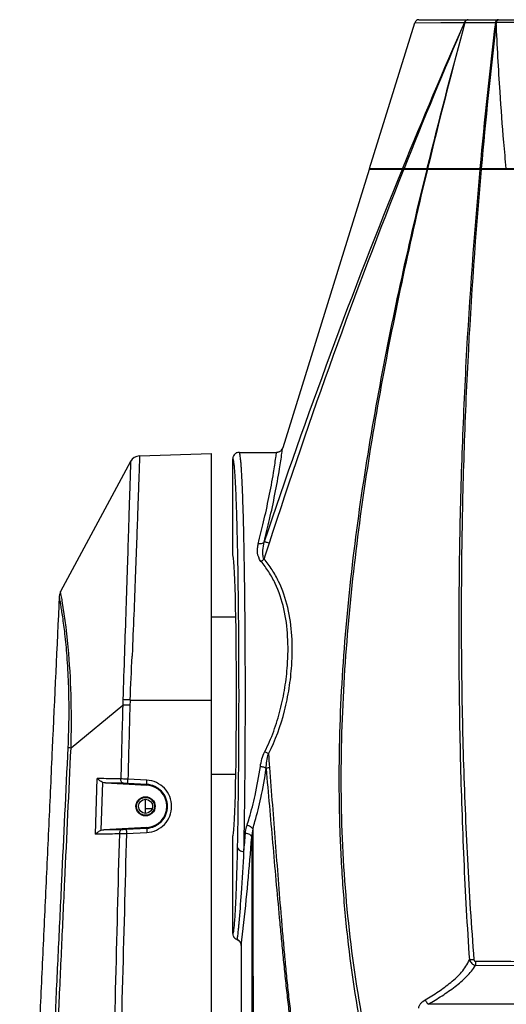
# Model space of a CAD drawing. Units: millimetres. Extents: x 17406 to 23346, y -23 to 4177.
# Drawn here: x 18788 to 18903, y 2339 to 2570 of the extents above; entities that cross this region are included whole.
import ezdxf

# ---------------------------------------------------------------- set-up
doc = ezdxf.new("R2010")
doc.units = ezdxf.units.MM
doc.header["$LTSCALE"] = 326.7
doc.layers.add('solid', color=7, linetype='CONTINUOUS', lineweight=30)

msp = doc.modelspace()

# ---------------------------------------------------------------- linework, layer by layer
at = {"layer": 'solid'}
for p, q in [((18870.35, 2535.15), (18881.01, 2569.45)), ((18881.01, 2569.45), (18887.12, 2569.49)), ((18881.96, 2570.15), (19042.49, 2570.15)), ((18887.12, 2569.49), (18887.41, 2569.49)), ((18887.41, 2569.49), (18892.68, 2569.52)), ((18892.79, 2569.52), (18892.27, 2567.58)), ((18892.7, 2569.52), (18892.79, 2569.52)), ((18870.29, 2534.95), (18849.95, 2469.46)), ((19054.16, 2534.95), (18870.29, 2534.95)), ((18870.35, 2535.15), (19054.1, 2535.15)), ((18871.72, 2535.15), (18871.73, 2534.95)), ((18872, 2534.95), (18872.13, 2535.15)), ((18878.41, 2534.95), (18878.35, 2534.82)), ((18879.63, 2534.95), (18879.77, 2535.15)), ((18885.25, 2534.95), (18885.35, 2535.15)), ((18897.42, 2534.95), (18897.47, 2535.15)), ((18814.2, 2466.25), (18797.75, 2435.65)), ((18816.31, 2467.56), (18833.22, 2468.15)), ((18833.22, 2229.81), (18833.22, 2468.15)), ((18838.23, 2444.15), (18838.23, 2466.9)), ((18839.73, 2468.4), (18848.52, 2468.4)), ((18797.76, 2435.58), (18797.75, 2435.65)), ((18797.92, 2434.7), (18797.76, 2435.58)), ((18838.94, 2429.65), (18833.22, 2429.65)), ((18814.57, 2420.72), (18814.56, 2420.43)), ((18800.2, 2398.94), (18812.35, 2408.98)), ((18814.04, 2408.93), (18812.35, 2408.98)), ((18814.09, 2410.15), (18833.22, 2410.15)), ((18838.94, 2392.65), (18833.22, 2392.65)), ((18805.95, 2378.64), (18806.37, 2391.69)), ((18807.32, 2379.53), (18807.69, 2390.77)), ((18808.3, 2390.64), (18817.99, 2390.15)), ((18817.99, 2390.3), (18813.55, 2390.53)), ((18818.01, 2391.3), (18813.57, 2391.53)), ((18817.99, 2390.15), (18817.99, 2390.3)), ((18817.72, 2383.5), (18817.72, 2386.8)), ((18819.28, 2384.59), (18817.72, 2384.59)), ((18817.99, 2380.16), (18807.89, 2379.64)), ((18807.89, 2379.64), (18812.21, 2379.72)), ((18813.21, 2379.76), (18817.99, 2380)), ((18813.23, 2378.76), (18818.01, 2379.01)), ((18817.99, 2380.16), (18817.99, 2380)), ((18842.91, 2379.87), (18842.92, 2377.93)), ((18838.23, 2355.23), (18838.23, 2378.15)), ((18840.22, 2352.4), (18840.68, 2356.4)), ((18840.68, 2356.4), (18840.69, 2356.47)), ((18840.22, 2352.4), (18840.22, 2323.58)), ((18895.29, 2347.75), (18962.22, 2347.79))]:
    msp.add_line(p, q, dxfattribs=at)
for radius in [2.25, 2.1, 1.65]:
    msp.add_circle((18817.72, 2385.15), radius, dxfattribs=at)
for centre, radius, start, end in [((20126.52, 2026.15), 1348.19, 156.2318, 157.81837), ((20169.37, 2021.31), 1389.4, 156.76076, 158.2945), ((18881.96, 2569.15), 1, 90, 162.7449), ((18900.26, 4610.61), 2041.1, 269.79033, 269.99111), ((20085.22, 2426.91), 1193.83, 173.13984, 174.79778), ((20077.96, 2430.61), 1185.96, 173.2781, 174.94291), ((20119.07, 2232), 1271.87, 164.70157, 166.21062), ((20141.16, 2232.37), 1293.1, 164.97563, 166.45817), ((20236.48, 1982.78), 1466.39, 157.87956, 161.52907), ((20196.87, 2010.82), 1418.82, 158.32609, 162.09456), ((18848.52, 2469.9), 1.49, 294.1997, 303.4836), ((18848.52, 2469.9), 1.5, 303.4941, 318.5141), ((18816.4, 2465.06), 2.5, 92.0117, 151.7197), ((18839.72, 2466.91), 1.49, 152.939, 157.5222), ((18839.74, 2466.9), 1.51, 135.055, 152.8944), ((18839.74, 2466.89), 1.51, 117.0999, 134.9321), ((18839.72, 2466.92), 1.49, 112.4703, 117.0562), ((20281.95, 1982.48), 1508.5, 162.06375, 162.21227), ((18675.61, 2412.72), 124.27, 9.6103, 10.1888), ((16416.35, 2523.57), 2400.42, 357.29184, 357.53742), ((18868.38, 2408.26), 56.04, 177.9791, 179.271), ((18868.52, 2407.45), 54.49, 177.1511, 178.4386), ((18754.33, 2407.48), 91.3, 347.5066, 351.8293), ((18750.79, 2407.45), 96.21, 347.7921, 352.0018), ((18328.66, 2417.68), 514, 355.1836, 355.6575), ((18856.06, 2377.28), 13.39, 168.878, 177.3136), ((17812.44, 2397.85), 1027.16, 358.75208, 358.89843), ((18240.43, 2423.04), 603.94, 353.67143, 355.71475), ((17737.41, 2397.92), 1103.68, 358.78538, 358.9716), ((18839.73, 2355.23), 1.5, 203.444, 215.1877), ((18839.73, 2355.23), 1.5, 215.1906, 226.977), ((18838.73, 2352.41), 1.5, 23.4412, 46.9746)]:
    msp.add_arc(centre, radius, start, end, dxfattribs=at)
for centre, major_axis, ratio, start_param, end_param in [((18838.22, 2411.15), (0, 33), 0.026186, -3.135532, -0.006061), ((18817.73, 2385.15), (5, 0), 0.999999, -1.519654, 1.519654)]:
    msp.add_ellipse(centre, major_axis=major_axis, ratio=ratio, start_param=start_param, end_param=end_param, dxfattribs=at)
for points, knots in [([(18893.14, 2570.08), (18893.04, 2570.02), (18892.84, 2569.86), (18892.72, 2569.64), (18892.68, 2569.52)], [0, 0, 0, 0, 0.485143, 1, 1, 1, 1]), ([(18892.97, 2569.85), (18892.95, 2569.83), (18892.88, 2569.73), (18892.82, 2569.61), (18892.79, 2569.52)], [0, 0, 0, 0, 0.245851, 1, 1, 1, 1]), ([(18893.58, 2570.15), (18893.47, 2570.15), (18893.24, 2570.1), (18893.05, 2569.94), (18892.97, 2569.85)], [0, 0, 0, 0, 0.487832, 1, 1, 1, 1]), ([(18900.36, 2570.07), (18900.26, 2570.02), (18900.08, 2569.85), (18899.98, 2569.63), (18899.94, 2569.51)], [0, 0, 0, 0, 0.474734, 1, 1, 1, 1]), ([(18899.94, 2569.51), (18899.96, 2569.51), (18900.03, 2569.52), (18900.1, 2569.54), (18900.16, 2569.54)], [0, 0, 0, 0, 0.235119, 1, 1, 1, 1]), ([(18962.22, 2569.36), (18956.38, 2569.36), (18944.97, 2569.39), (18928.54, 2569.43), (18913.69, 2569.47), (18904.4, 2569.48), (18900.15, 2569.47)], [0, 0, 0, 0, 0.282291, 0.551388, 0.794382, 1, 1, 1, 1]), ([(18902.5, 2535.15), (18902.3, 2537.21), (18901.75, 2543.21), (18900.9, 2554.65), (18900.39, 2564.03), (18900.15, 2569.47)], [0, 0, 0, 0, 0.180523, 0.525503, 1, 1, 1, 1]), ([(18900.16, 2569.54), (18900.2, 2569.68), (18900.32, 2569.94), (18900.55, 2570.11), (18900.67, 2570.14)], [0, 0, 0, 0, 0.548121, 1, 1, 1, 1]), ([(18900.66, 2570.15), (18900.58, 2570.15), (18900.48, 2570.13), (18900.38, 2570.09), (18900.36, 2570.07)], [0, 0, 0, 0, 0.742819, 1, 1, 1, 1]), ([(18883.8, 2534.95), (18879.68, 2518.12), (18874.03, 2492.65), (18868.24, 2458.27), (18864.99, 2432.12), (18863.14, 2405.72), (18863.07, 2383.61), (18864.01, 2365.92), (18865.68, 2348.26), (18867.8, 2335.11), (18869.62, 2326.43)], [0, 0, 0, 0, 0.246684, 0.371134, 0.496167, 0.621674, 0.747563, 0.810631, 0.873745, 1, 1, 1, 1]), ([(18883.96, 2534.95), (18879.92, 2518.13), (18874.38, 2492.66), (18868.7, 2458.29), (18865.49, 2432.14), (18863.94, 2410.15), (18863.56, 2392.49), (18863.84, 2374.78), (18865.56, 2352.67), (18868.5, 2335.16), (18870.37, 2326.49)], [0, 0, 0, 0, 0.246475, 0.370909, 0.495982, 0.621571, 0.68452, 0.747541, 0.873715, 1, 1, 1, 1]), ([(18896.3, 2534.95), (18894.93, 2519.91), (18893.28, 2497.17), (18891.96, 2466.63), (18891.39, 2443.34), (18891.28, 2419.87), (18891.63, 2396.28), (18892.43, 2372.65), (18893.29, 2356.89), (18893.83, 2349.01)], [0, 0, 0, 0, 0.243388, 0.367425, 0.492667, 0.618833, 0.745643, 0.872805, 1, 1, 1, 1]), ([(18896.6, 2534.95), (18895.27, 2519.92), (18893.67, 2497.17), (18892.42, 2466.64), (18891.92, 2443.35), (18891.88, 2419.89), (18892.33, 2396.32), (18893.28, 2372.69), (18894.28, 2356.94), (18894.9, 2349.07)], [0, 0, 0, 0, 0.243385, 0.367425, 0.492665, 0.618824, 0.745621, 0.872774, 1, 1, 1, 1]), ([(18849.22, 2464.55), (18849.42, 2465.76), (18849.67, 2467.4), (18849.89, 2469.04), (18849.95, 2469.46)], [0, 0, 0, 0, 0.743329, 1, 1, 1, 1]), ([(18814.2, 2466.25), (18814.2, 2466.23), (18814.2, 2466.14), (18814.19, 2465.93), (18814.18, 2465.6), (18814.16, 2464.88), (18814.12, 2463.66), (18814.06, 2461.82), (18813.99, 2459.47), (18813.9, 2456.66), (18813.8, 2453.39), (18813.64, 2448.24), (18813.41, 2440.96), (18813.1, 2431.41), (18812.75, 2421.03), (18812.51, 2413.89), (18812.38, 2410.24)], [0, 0, 0, 0, 0.001209, 0.004826, 0.010839, 0.019236, 0.043097, 0.076171, 0.118142, 0.168598, 0.22705, 0.292935, 0.444385, 0.617147, 0.804693, 1, 1, 1, 1]), ([(18816.31, 2467.56), (18816.31, 2467.55), (18816.31, 2467.47), (18816.31, 2467.31), (18816.3, 2467.04), (18816.28, 2466.67), (18816.27, 2466.19), (18816.24, 2465.33), (18816.2, 2464.01), (18816.13, 2462.13), (18816.05, 2459.85), (18815.96, 2457.2), (18815.82, 2452.99), (18815.6, 2446.96), (18815.31, 2438.95), (18814.96, 2430.08), (18814.7, 2423.91), (18814.57, 2420.72)], [0, 0, 0, 0, 0.001154, 0.004605, 0.010346, 0.018367, 0.028656, 0.041192, 0.072898, 0.113257, 0.161954, 0.21863, 0.282849, 0.431938, 0.604716, 0.79598, 1, 1, 1, 1]), ([(18839.4, 2444.2), (18839.37, 2445.86), (18839.3, 2449.03), (18839.18, 2453.49), (18839.07, 2456.86), (18838.97, 2459.26), (18838.89, 2460.81), (18838.81, 2462.2), (18838.74, 2463.41), (18838.66, 2464.44), (18838.58, 2465.29), (18838.5, 2465.96), (18838.42, 2466.45), (18838.35, 2466.73), (18838.29, 2466.87), (18838.25, 2466.9), (18838.23, 2466.9)], [0, 0, 0, 0, 0.219642, 0.416585, 0.588161, 0.663698, 0.732052, 0.792996, 0.846327, 0.891871, 0.929485, 0.959057, 0.980529, 0.993939, 0.997754, 1, 1, 1, 1]), ([(18840.92, 2444.19), (18840.89, 2445.96), (18840.82, 2449.33), (18840.7, 2454.08), (18840.58, 2457.67), (18840.48, 2460.23), (18840.4, 2461.89), (18840.33, 2463.37), (18840.25, 2464.66), (18840.17, 2465.77), (18840.08, 2466.68), (18840, 2467.39), (18839.92, 2467.91), (18839.85, 2468.22), (18839.79, 2468.36), (18839.75, 2468.4), (18839.73, 2468.4)], [0, 0, 0, 0, 0.219018, 0.4157, 0.587276, 0.662879, 0.73133, 0.792391, 0.84585, 0.891524, 0.929263, 0.958947, 0.980512, 0.993979, 0.997797, 1, 1, 1, 1]), ([(18847.8, 2463.63), (18847.99, 2464.81), (18848.24, 2466.4), (18848.46, 2467.99), (18848.52, 2468.4)], [0, 0, 0, 0, 0.743347, 1, 1, 1, 1]), ([(18845.63, 2447.36), (18846.06, 2449.11), (18847.41, 2454.8), (18848.57, 2460.55), (18849.22, 2464.55)], [0, 0, 0, 0, 0.307191, 1, 1, 1, 1]), ([(18844.22, 2446.9), (18844.65, 2448.61), (18846, 2454.15), (18847.15, 2459.74), (18847.8, 2463.63)], [0, 0, 0, 0, 0.307582, 1, 1, 1, 1]), ([(18844.85, 2442.75), (18844.38, 2443.31), (18844.02, 2444.43), (18844.02, 2445.86), (18844.13, 2446.56), (18844.22, 2446.9)], [0, 0, 0, 0, 0.510366, 0.756674, 1, 1, 1, 1]), ([(18845.63, 2447.36), (18845.53, 2447.16), (18845.18, 2446.95), (18844.67, 2446.87), (18844.37, 2446.88), (18844.22, 2446.9)], [0, 0, 0, 0, 0.429078, 0.701341, 1, 1, 1, 1]), ([(18845.57, 2443.31), (18845.41, 2443.62), (18845.27, 2444.31), (18845.26, 2445.68), (18845.45, 2446.71), (18845.63, 2447.36)], [0, 0, 0, 0, 0.251512, 0.501841, 1, 1, 1, 1]), ([(18846.76, 2447.03), (18846.62, 2447.08), (18846.37, 2447.16), (18846.03, 2447.26), (18845.79, 2447.33), (18845.67, 2447.36), (18845.63, 2447.36)], [0, 0, 0, 0, 0.379968, 0.6832, 0.893321, 1, 1, 1, 1]), ([(18839.4, 2378.11), (18839.5, 2383.33), (18839.64, 2394.34), (18839.71, 2411.15), (18839.64, 2427.96), (18839.5, 2438.98), (18839.4, 2444.2)], [0, 0, 0, 0, 0.236875, 0.499998, 0.763124, 1, 1, 1, 1]), ([(18840.92, 2378.11), (18841.01, 2383.35), (18841.14, 2394.36), (18841.21, 2411.15), (18841.14, 2427.94), (18841.01, 2438.96), (18840.92, 2444.19)], [0, 0, 0, 0, 0.237687, 0.499994, 0.762305, 1, 1, 1, 1]), ([(18845.57, 2443.31), (18845.41, 2443.14), (18845.17, 2442.95), (18844.92, 2442.79), (18844.85, 2442.75)], [0, 0, 0, 0, 0.754402, 1, 1, 1, 1]), ([(18852.08, 2418.3), (18852.23, 2420.61), (18852.27, 2425.18), (18851.37, 2431.86), (18849.6, 2437.09), (18847.51, 2440.81), (18846.24, 2442.51), (18845.57, 2443.31)], [0, 0, 0, 0, 0.262211, 0.51645, 0.761199, 0.881041, 1, 1, 1, 1]), ([(18851.07, 2418.32), (18851.23, 2420.57), (18851.28, 2425.02), (18850.45, 2431.55), (18848.77, 2436.65), (18846.74, 2440.31), (18845.51, 2441.97), (18844.85, 2442.75)], [0, 0, 0, 0, 0.261812, 0.516041, 0.76102, 0.880944, 1, 1, 1, 1]), ([(18797.45, 2434.59), (18796.89, 2422.62), (18796.06, 2404.67), (18794.95, 2380.74), (18794.12, 2362.79), (18793.29, 2344.84), (18792.47, 2326.9), (18791.67, 2308.95), (18790.86, 2290.99), (18790.17, 2276.03), (18789.68, 2264.06), (18789.36, 2255.11), (18789.08, 2246.15), (18788.81, 2237.17), (18788.5, 2228.13), (18788.1, 2219.08), (18788.21, 2210.05), (18789.51, 2201.15), (18792.65, 2192.72), (18796.23, 2186.12), (18799.38, 2180.95), (18802.61, 2175.84), (18806.68, 2169.53), (18811.63, 2162.03), (18814.94, 2157.06), (18816.6, 2154.58)], [0, 0, 0, 0, 0.124919, 0.187382, 0.249849, 0.312311, 0.374758, 0.437201, 0.499692, 0.562219, 0.593431, 0.624565, 0.65566, 0.68685, 0.71828, 0.74997, 0.781405, 0.812301, 0.843215, 0.874674, 0.890527, 0.906347, 0.937716, 0.968868, 1, 1, 1, 1]), ([(18799.53, 2398.98), (18799.65, 2401.57), (18799.79, 2406.6), (18799.69, 2413.79), (18799.34, 2420.12), (18798.84, 2425.34), (18798.38, 2428.91), (18798.04, 2431.14), (18797.84, 2432.37), (18797.68, 2433.31), (18797.56, 2433.97), (18797.49, 2434.37), (18797.46, 2434.54), (18797.45, 2434.59)], [0, 0, 0, 0, 0.217461, 0.422552, 0.602782, 0.750166, 0.862075, 0.905031, 0.939682, 0.966261, 0.985047, 0.996265, 1, 1, 1, 1]), ([(18800.2, 2398.94), (18800.41, 2406.32), (18800.22, 2417.89), (18798.83, 2429.37), (18798.14, 2433.47)], [0, 0, 0, 0, 0.639771, 1, 1, 1, 1]), ([(18845.75, 2398.01), (18846.55, 2399.56), (18847.94, 2402.79), (18849.48, 2407.84), (18850.54, 2413.04), (18850.95, 2416.56), (18851.07, 2418.32)], [0, 0, 0, 0, 0.247631, 0.49788, 0.749324, 1, 1, 1, 1]), ([(18846.61, 2397.52), (18848.27, 2400.69), (18850.11, 2405.83), (18851.55, 2412.89), (18851.95, 2416.5), (18852.08, 2418.3)], [0, 0, 0, 0, 0.497203, 0.748976, 1, 1, 1, 1]), ([(18814.09, 2410.15), (18813.93, 2410.16), (18813.36, 2410.19), (18812.79, 2410.22), (18812.38, 2410.24)], [0, 0, 0, 0, 0.27757, 1, 1, 1, 1]), ([(18820.25, 2155.57), (18818.79, 2157.74), (18815.89, 2162.1), (18811.56, 2168.64), (18807.27, 2175.21), (18803.75, 2180.73), (18801.01, 2185.19), (18799.02, 2188.57), (18797.12, 2192), (18795.39, 2195.53), (18793.96, 2199.19), (18792.97, 2202.99), (18792.4, 2206.88), (18792.1, 2210.79), (18791.96, 2214.71), (18791.9, 2219.94), (18791.98, 2226.48), (18792.18, 2234.33), (18792.43, 2242.17), (18792.72, 2250.02), (18793.14, 2260.47), (18793.69, 2273.54), (18794.39, 2289.22), (18795.1, 2304.9), (18795.82, 2320.58), (18796.55, 2336.26), (18797.29, 2351.94), (18798.28, 2372.85), (18799.03, 2388.53), (18799.53, 2398.98)], [0, 0, 0, 0, 0.031251, 0.062503, 0.093754, 0.125006, 0.140631, 0.156256, 0.171879, 0.187498, 0.203114, 0.218731, 0.234353, 0.249976, 0.265601, 0.281227, 0.312477, 0.343728, 0.374979, 0.40623, 0.437482, 0.499984, 0.562486, 0.624989, 0.687491, 0.749993, 0.812495, 0.874997, 1, 1, 1, 1]), ([(18820.99, 2155.93), (18819.54, 2158.1), (18816.64, 2162.44), (18812.31, 2168.97), (18808.02, 2175.53), (18804.51, 2181.04), (18801.78, 2185.49), (18799.8, 2188.87), (18797.92, 2192.3), (18796.2, 2195.83), (18794.79, 2199.49), (18793.82, 2203.29), (18793.26, 2207.17), (18792.97, 2211.08), (18792.83, 2214.99), (18792.77, 2220.21), (18792.85, 2226.74), (18793.04, 2234.58), (18793.29, 2242.41), (18793.57, 2250.23), (18793.97, 2260.67), (18794.51, 2273.72), (18795.19, 2289.37), (18795.88, 2305.03), (18796.59, 2320.68), (18797.3, 2336.33), (18798.02, 2351.98), (18798.98, 2372.85), (18799.71, 2388.5), (18800.2, 2398.94)], [0, 0, 0, 0, 0.031251, 0.062502, 0.093754, 0.125005, 0.14063, 0.156255, 0.171879, 0.187499, 0.203116, 0.218734, 0.234355, 0.249979, 0.265604, 0.281229, 0.31248, 0.34373, 0.374981, 0.406232, 0.437484, 0.499986, 0.562488, 0.62499, 0.687492, 0.749994, 0.812495, 0.874997, 1, 1, 1, 1]), ([(18799.53, 2398.98), (18799.56, 2398.98), (18799.78, 2398.96), (18800, 2398.95), (18800.2, 2398.94)], [0, 0, 0, 0, 0.136366, 1, 1, 1, 1]), ([(18844.7, 2394.5), (18844.79, 2395.11), (18845.04, 2396.31), (18845.47, 2397.47), (18845.75, 2398.01)], [0, 0, 0, 0, 0.4975, 1, 1, 1, 1]), ([(18846.61, 2397.52), (18846.55, 2397.56), (18846.27, 2397.74), (18845.98, 2397.9), (18845.75, 2398.01)], [0, 0, 0, 0, 0.230633, 1, 1, 1, 1]), ([(18846.06, 2394.07), (18846.1, 2394.65), (18846.22, 2395.81), (18846.45, 2396.96), (18846.61, 2397.52)], [0, 0, 0, 0, 0.499475, 1, 1, 1, 1]), ([(18846.06, 2394.07), (18845.99, 2394.12), (18845.81, 2394.22), (18845.36, 2394.39), (18844.98, 2394.47), (18844.7, 2394.5)], [0, 0, 0, 0, 0.184029, 0.423316, 1, 1, 1, 1]), ([(18846.06, 2394.07), (18846.17, 2394.12), (18846.43, 2394.21), (18846.7, 2394.27), (18846.86, 2394.3)], [0, 0, 0, 0, 0.429431, 1, 1, 1, 1]), ([(18846.06, 2394.07), (18846.56, 2388.22), (18847.32, 2379.45), (18848.36, 2367.74), (18849.02, 2360.41), (18849.57, 2354.54), (18849.99, 2350.13), (18850.43, 2345.72), (18850.83, 2342.05), (18851.16, 2339.11), (18851.5, 2336.17), (18851.96, 2332.49), (18852.74, 2328.11), (18853.45, 2325.23), (18853.88, 2323.81)], [0, 0, 0, 0, 0.248715, 0.373411, 0.498314, 0.560837, 0.623416, 0.686049, 0.748723, 0.780083, 0.811471, 0.874291, 0.937122, 1, 1, 1, 1]), ([(18846.86, 2394.3), (18847.3, 2388.44), (18848.18, 2376.71), (18849.22, 2363.5), (18849.96, 2354.68), (18850.35, 2350.27), (18850.76, 2345.85), (18851.15, 2342.18), (18851.48, 2339.24), (18851.83, 2336.3), (18852.23, 2333.36), (18852.76, 2330.45), (18853.25, 2328.28), (18853.81, 2326.13), (18854.22, 2324.71), (18854.45, 2324)], [0, 0, 0, 0, 0.248899, 0.498657, 0.561207, 0.623799, 0.686431, 0.749086, 0.780425, 0.811781, 0.874508, 0.905859, 0.93721, 0.968588, 1, 1, 1, 1]), ([(18811.9, 2391.59), (18811.44, 2391.59), (18809.59, 2391.63), (18807.75, 2391.66), (18806.37, 2391.69)], [0, 0, 0, 0, 0.25038, 1, 1, 1, 1]), ([(18807.69, 2390.77), (18807.43, 2390.87), (18806.95, 2391.15), (18806.55, 2391.5), (18806.37, 2391.69)], [0, 0, 0, 0, 0.525629, 1, 1, 1, 1]), ([(18812.55, 2390.57), (18812.46, 2390.58), (18812.27, 2390.65), (18812.05, 2390.89), (18811.92, 2391.22), (18811.89, 2391.46), (18811.9, 2391.59)], [0, 0, 0, 0, 0.209533, 0.445986, 0.713677, 1, 1, 1, 1]), ([(18813.57, 2391.53), (18813.42, 2391.54), (18812.86, 2391.56), (18812.3, 2391.58), (18811.9, 2391.59)], [0, 0, 0, 0, 0.276231, 1, 1, 1, 1]), ([(18813.55, 2390.53), (18813.46, 2390.54), (18813.13, 2390.55), (18812.79, 2390.56), (18812.55, 2390.57)], [0, 0, 0, 0, 0.276234, 1, 1, 1, 1]), ([(18813.55, 2390.53), (18813.55, 2390.54), (18813.55, 2390.57), (18813.54, 2390.63), (18813.55, 2390.72), (18813.55, 2390.84), (18813.55, 2390.99), (18813.56, 2391.22), (18813.57, 2391.4), (18813.57, 2391.53)], [0, 0, 0, 0, 0.026001, 0.087065, 0.181341, 0.305734, 0.455623, 0.626083, 1, 1, 1, 1]), ([(18817.99, 2390.3), (18817.99, 2390.31), (18817.99, 2390.34), (18817.98, 2390.4), (18817.99, 2390.5), (18817.99, 2390.62), (18817.99, 2390.77), (18818, 2391), (18818.01, 2391.18), (18818.01, 2391.3)], [0, 0, 0, 0, 0.026001, 0.087065, 0.181341, 0.305734, 0.455623, 0.626083, 1, 1, 1, 1]), ([(18817.99, 2380), (18818.64, 2380.04), (18819.94, 2380.35), (18821.56, 2381.51), (18822.64, 2383.19), (18823.01, 2385.15), (18822.64, 2387.11), (18821.56, 2388.79), (18819.94, 2389.95), (18818.64, 2390.27), (18817.99, 2390.3)], [0, 0, 0, 0, 0.124966, 0.249931, 0.374953, 0.499999, 0.625046, 0.750068, 0.875033, 1, 1, 1, 1]), ([(18818.01, 2379.01), (18818.79, 2379.05), (18820.33, 2379.42), (18822.27, 2380.81), (18823.55, 2382.81), (18824, 2385.15), (18823.55, 2387.49), (18822.27, 2389.5), (18820.33, 2390.88), (18818.79, 2391.26), (18818.01, 2391.3)], [0, 0, 0, 0, 0.124977, 0.24995, 0.374966, 0.5, 0.625033, 0.75005, 0.875022, 1, 1, 1, 1]), ([(18841.57, 2380.68), (18841.75, 2381.24), (18842.46, 2383.57), (18843.07, 2385.93), (18843.47, 2387.73)], [0, 0, 0, 0, 0.243803, 1, 1, 1, 1]), ([(18842.92, 2379.87), (18843.1, 2380.45), (18843.82, 2382.84), (18844.42, 2385.26), (18844.82, 2387.11)], [0, 0, 0, 0, 0.243781, 1, 1, 1, 1]), ([(18841.19, 2378.76), (18841.2, 2378.92), (18841.27, 2379.57), (18841.42, 2380.21), (18841.57, 2380.68)], [0, 0, 0, 0, 0.246629, 1, 1, 1, 1]), ([(18842.92, 2379.87), (18842.86, 2379.96), (18842.69, 2380.14), (18842.26, 2380.46), (18841.85, 2380.61), (18841.57, 2380.68)], [0, 0, 0, 0, 0.207912, 0.452979, 1, 1, 1, 1]), ([(18805.95, 2378.64), (18806.13, 2378.83), (18806.56, 2379.17), (18807.05, 2379.44), (18807.32, 2379.53)], [0, 0, 0, 0, 0.476053, 1, 1, 1, 1]), ([(18805.95, 2378.64), (18806.42, 2378.65), (18808.29, 2378.68), (18810.16, 2378.72), (18811.56, 2378.74)], [0, 0, 0, 0, 0.249701, 1, 1, 1, 1]), ([(18811.56, 2378.74), (18811.24, 2366.49), (18810.61, 2341.98), (18809.83, 2311.35), (18809.24, 2286.84), (18808.83, 2268.45), (18808.54, 2253.14), (18808.37, 2240.88), (18808.33, 2234.75), (18808.34, 2231.69)], [0, 0, 0, 0, 0.25, 0.5, 0.625, 0.75, 0.875, 0.9375, 1, 1, 1, 1]), ([(18813.23, 2378.76), (18812.9, 2366.5), (18812.24, 2341.99), (18811.43, 2311.34), (18810.82, 2286.82), (18810.39, 2268.43), (18810.08, 2253.11), (18809.9, 2240.85), (18809.86, 2234.72), (18809.86, 2231.65)], [0, 0, 0, 0, 0.25, 0.5, 0.625, 0.75, 0.875, 0.9375, 1, 1, 1, 1]), ([(18812.21, 2379.72), (18812.12, 2379.71), (18811.94, 2379.64), (18811.73, 2379.41), (18811.59, 2379.1), (18811.56, 2378.86), (18811.56, 2378.74)], [0, 0, 0, 0, 0.209356, 0.44533, 0.712751, 1, 1, 1, 1]), ([(18811.56, 2378.74), (18811.68, 2378.74), (18812.24, 2378.74), (18812.79, 2378.75), (18813.23, 2378.76)], [0, 0, 0, 0, 0.215505, 1, 1, 1, 1]), ([(18812.21, 2379.72), (18812.28, 2379.72), (18812.62, 2379.73), (18812.95, 2379.75), (18813.21, 2379.76)], [0, 0, 0, 0, 0.215539, 1, 1, 1, 1]), ([(18813.21, 2379.76), (18813.2, 2379.75), (18813.21, 2379.72), (18813.2, 2379.66), (18813.2, 2379.57), (18813.2, 2379.45), (18813.21, 2379.3), (18813.21, 2379.07), (18813.22, 2378.88), (18813.23, 2378.76)], [0, 0, 0, 0, 0.026001, 0.087065, 0.181341, 0.305734, 0.455623, 0.626083, 1, 1, 1, 1]), ([(18817.99, 2380), (18817.99, 2380), (18817.99, 2379.96), (18817.98, 2379.91), (18817.99, 2379.81), (18817.99, 2379.69), (18817.99, 2379.54), (18818, 2379.31), (18818.01, 2379.13), (18818.01, 2379.01)], [0, 0, 0, 0, 0.026001, 0.087064, 0.181341, 0.305732, 0.455622, 0.626082, 1, 1, 1, 1]), ([(18842.68, 2377.91), (18842.64, 2378.16), (18842.28, 2378.49), (18841.72, 2378.7), (18841.37, 2378.75), (18841.19, 2378.76)], [0, 0, 0, 0, 0.415241, 0.695435, 1, 1, 1, 1]), ([(18842.68, 2377.91), (18842.68, 2368.98), (18842.67, 2351.12), (18842.67, 2333.26), (18842.66, 2324.33)], [0, 0, 0, 0, 0.499981, 1, 1, 1, 1]), ([(18842.68, 2377.91), (18842.71, 2377.92), (18842.79, 2377.92), (18842.87, 2377.92), (18842.92, 2377.93)], [0, 0, 0, 0, 0.347929, 1, 1, 1, 1]), ([(18842.92, 2377.93), (18842.93, 2369), (18842.95, 2355.6), (18842.99, 2337.73), (18843.03, 2328.79), (18843.06, 2324.33)], [0, 0, 0, 0, 0.499987, 0.749992, 1, 1, 1, 1]), ([(18838.76, 2359.06), (18838.83, 2360.06), (18838.95, 2362.34), (18839.16, 2367.81), (18839.28, 2372.28), (18839.35, 2375.48)], [0, 0, 0, 0, 0.183951, 0.415064, 1, 1, 1, 1]), ([(18839.35, 2375.48), (18839.35, 2375.36), (18839.46, 2375.08), (18839.81, 2374.78), (18840.29, 2374.58), (18840.66, 2374.53), (18840.85, 2374.52)], [0, 0, 0, 0, 0.198308, 0.431238, 0.703675, 1, 1, 1, 1]), ([(18839.72, 2357.76), (18839.93, 2360.07), (18840.34, 2365.66), (18840.67, 2371.25), (18840.85, 2374.52)], [0, 0, 0, 0, 0.414003, 1, 1, 1, 1]), ([(18838.23, 2355.23), (18838.26, 2355.22), (18838.3, 2355.28), (18838.34, 2355.35), (18838.37, 2355.46), (18838.4, 2355.59), (18838.45, 2355.83), (18838.54, 2356.42), (18838.65, 2357.53), (18838.72, 2358.5), (18838.76, 2359.06)], [0, 0, 0, 0, 0.020955, 0.040757, 0.067961, 0.102839, 0.1455, 0.254329, 0.565846, 1, 1, 1, 1]), ([(18839.23, 2353.82), (18839.24, 2353.82), (18839.25, 2353.84), (18839.27, 2353.89), (18839.29, 2353.96), (18839.33, 2354.13), (18839.37, 2354.41), (18839.43, 2354.85), (18839.49, 2355.4), (18839.57, 2356.08), (18839.64, 2356.88), (18839.7, 2357.46), (18839.72, 2357.76)], [0, 0, 0, 0, 0.005795, 0.01827, 0.038291, 0.066029, 0.144831, 0.254734, 0.395571, 0.567035, 0.768693, 1, 1, 1, 1]), ([(18883.43, 2339.61), (18884.49, 2340.25), (18886.56, 2341.54), (18889.01, 2343.32), (18890.81, 2344.88), (18892.03, 2346.13), (18893.07, 2347.49), (18893.61, 2348.49), (18893.83, 2349.01)], [0, 0, 0, 0, 0.259721, 0.514251, 0.638843, 0.761201, 0.881295, 1, 1, 1, 1]), ([(18894.9, 2349.07), (18894.8, 2349.07), (18894.44, 2349.04), (18894.08, 2349.02), (18893.83, 2349.01)], [0, 0, 0, 0, 0.294842, 1, 1, 1, 1]), ([(18893.83, 2349.01), (18893.95, 2348.71), (18894.35, 2348.15), (18894.96, 2347.84), (18895.29, 2347.75)], [0, 0, 0, 0, 0.490306, 1, 1, 1, 1]), ([(18894.9, 2349.07), (18894.91, 2348.98), (18894.95, 2348.84), (18895.1, 2348.73), (18895.2, 2348.71), (18895.24, 2348.71)], [0, 0, 0, 0, 0.498315, 0.749266, 1, 1, 1, 1]), ([(18895.24, 2348.71), (18900.81, 2348.7), (18923.13, 2348.66), (18945.46, 2348.65), (18962.22, 2348.65)], [0, 0, 0, 0, 0.249249, 1, 1, 1, 1]), ([(18895.24, 2348.71), (18895.24, 2348.62), (18895.25, 2348.3), (18895.26, 2347.98), (18895.29, 2347.75)], [0, 0, 0, 0, 0.273621, 1, 1, 1, 1]), ([(18884.16, 2338.59), (18885.25, 2339.23), (18887.4, 2340.55), (18890.46, 2342.67), (18893.2, 2344.98), (18894.71, 2346.78), (18895.29, 2347.75)], [0, 0, 0, 0, 0.262519, 0.519497, 0.767292, 1, 1, 1, 1]), ([(18881.92, 2337.66), (18881.93, 2337.89), (18882.05, 2338.32), (18882.44, 2338.85), (18882.91, 2339.27), (18883.26, 2339.51), (18883.43, 2339.61)], [0, 0, 0, 0, 0.260727, 0.512286, 0.757889, 1, 1, 1, 1]), ([(18883.43, 2339.61), (18883.48, 2339.52), (18883.69, 2339.15), (18883.94, 2338.81), (18884.16, 2338.59)], [0, 0, 0, 0, 0.256115, 1, 1, 1, 1]), ([(18962.22, 2338.65), (18955.7, 2338.65), (18929.68, 2338.64), (18903.66, 2338.62), (18884.16, 2338.59)], [0, 0, 0, 0, 0.250646, 1, 1, 1, 1])]:
    msp.add_open_spline(points, degree=3, knots=knots, dxfattribs=at)
for points in [[(18893.47, 2570.15), (18893.36, 2570.15), (18893.24, 2570.13), (18893.14, 2570.08)], [(18900.15, 2569.45), (18900.15, 2569.48), (18900.15, 2569.51), (18900.16, 2569.54)], [(18900.67, 2570.14), (18900.71, 2570.15), (18900.75, 2570.15), (18900.79, 2570.15)], [(18848.52, 2468.4), (18848.73, 2468.4), (18848.94, 2468.45), (18849.13, 2468.54)], [(18849.13, 2468.54), (18848.94, 2468.45), (18848.73, 2468.4), (18848.52, 2468.4)], [(18849.64, 2468.91), (18849.78, 2469.07), (18849.89, 2469.26), (18849.95, 2469.46)], [(18849.95, 2469.46), (18849.89, 2469.26), (18849.78, 2469.07), (18849.64, 2468.91)], [(18838.34, 2467.48), (18838.27, 2467.3), (18838.23, 2467.1), (18838.23, 2466.9)], [(18839.73, 2468.4), (18839.54, 2468.4), (18839.34, 2468.36), (18839.16, 2468.29)], [(18797.75, 2435.65), (18797.57, 2435.33), (18797.47, 2434.96), (18797.45, 2434.59)], [(18812.35, 2408.98), (18812.2, 2403.18), (18812.05, 2397.38), (18811.9, 2391.59)], [(18814.04, 2408.93), (18813.89, 2403.13), (18813.73, 2397.33), (18813.57, 2391.53)], [(18846.61, 2397.52), (18846.69, 2396.45), (18846.78, 2395.37), (18846.86, 2394.3)], [(18808.3, 2390.64), (18808.09, 2390.65), (18807.88, 2390.69), (18807.69, 2390.77)], [(18812.55, 2390.57), (18811.13, 2390.59), (18809.72, 2390.62), (18808.3, 2390.64)], [(18807.32, 2379.53), (18807.5, 2379.6), (18807.69, 2379.63), (18807.89, 2379.64)], [(18838.23, 2355.23), (18838.23, 2355.03), (18838.27, 2354.82), (18838.35, 2354.63)], [(18838.71, 2354.13), (18838.85, 2354), (18839.04, 2353.89), (18839.23, 2353.82)], [(18839.75, 2353.5), (18839.6, 2353.64), (18839.42, 2353.75), (18839.23, 2353.82)], [(18839.23, 2353.82), (18839.42, 2353.75), (18839.6, 2353.64), (18839.75, 2353.5)], [(18840.22, 2352.4), (18840.22, 2352.61), (18840.18, 2352.81), (18840.1, 2353)], [(18840.1, 2353), (18840.18, 2352.81), (18840.22, 2352.61), (18840.22, 2352.4)]]:
    msp.add_open_spline(points, degree=3, dxfattribs=at)

doc.saveas('drawing.dxf')
